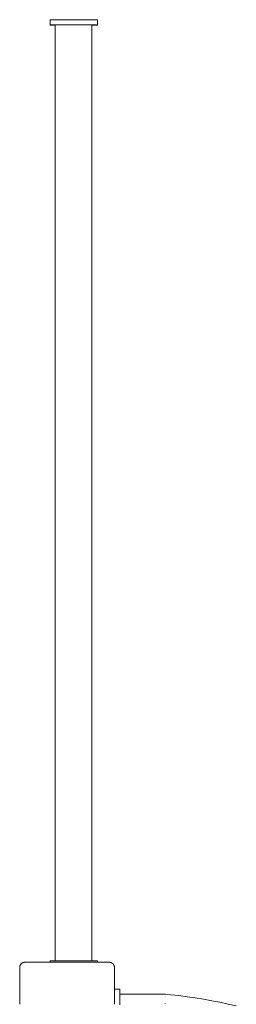
# Model space of a CAD drawing. Units: millimetres. Extents: x -4531 to 3989, y -3485 to 3935.
# Drawn here: x 1670 to 1876, y -281 to 656 of the extents above; entities that cross this region are included whole.
import ezdxf

# ---------------------------------------------------------------- set-up
doc = ezdxf.new("R2010")
doc.units = ezdxf.units.MM
for name, color, linetype, lineweight in [('EF-A Material-Timber Post', 7, 'Continuous', 5), ('EF-Climber-Component-Barriers', 7, 'Continuous', 5), ('EF-Climber-Component-Equipment (Ladder.firemanpole)', 7, 'Continuous', 5), ('Working-None', 7, 'Continuous', 5)]:
    doc.layers.add(name, color=color, linetype=linetype, lineweight=lineweight)

# ---------------------------------------------------------------- blocks, each defined once
blk = doc.blocks.new('Group')
at = {"layer": 'EF-A Material-Timber Post', "color": 7, "linetype": 'Continuous', "lineweight": 5, "transparency": 33554687}
for p, q in [((1895.25, -515.2), (1895.28, -514.98)), ((1895.28, -514.98), (1895.32, -514.77)), ((1895.32, -514.77), (1895.37, -514.55)), ((1895.37, -514.55), (1895.43, -514.34)), ((1895.43, -514.34), (1895.5, -514.14)), ((1895.5, -514.14), (1895.58, -513.93)), ((1895.58, -513.93), (1895.67, -513.73)), ((1895.67, -513.73), (1895.77, -513.54)), ((1895.77, -513.54), (1895.87, -513.35)), ((1895.87, -513.35), (1895.99, -513.16)), ((1895.99, -513.16), (1896.11, -512.98)), ((1896.11, -512.98), (1896.24, -512.8)), ((1896.24, -512.8), (1896.37, -512.63)), ((1896.37, -512.63), (1896.52, -512.47)), ((1896.52, -512.47), (1896.67, -512.31)), ((1896.67, -512.31), (1896.83, -512.16)), ((1896.83, -512.16), (1896.99, -512.02)), ((1896.99, -512.02), (1897.16, -511.88)), ((1897.16, -511.88), (1897.34, -511.75)), ((1897.34, -511.75), (1897.52, -511.63)), ((1897.52, -511.63), (1897.7, -511.52)), ((1897.7, -511.52), (1897.89, -511.41)), ((1897.89, -511.41), (1898.09, -511.32)), ((1898.09, -511.32), (1898.29, -511.23)), ((1898.29, -511.23), (1898.49, -511.15)), ((1898.49, -511.15), (1898.7, -511.08)), ((1898.7, -511.08), (1898.91, -511.02)), ((1898.91, -511.02), (1899.12, -510.97)), ((1899.12, -510.97), (1899.33, -510.92)), ((1899.33, -510.92), (1899.55, -510.89)), ((1899.55, -510.89), (1899.77, -510.87)), ((1899.77, -510.87), (1899.99, -510.85)), ((1899.99, -510.85), (1900.2, -510.85)), ((1900.2, -510.85), (1980.2, -510.85)), ((1980.2, -510.85), (1980.42, -510.85)), ((1980.42, -510.85), (1980.64, -510.87)), ((1980.64, -510.87), (1980.86, -510.89)), ((1980.86, -510.89), (1981.07, -510.92)), ((1981.07, -510.92), (1981.29, -510.97)), ((1981.29, -510.97), (1981.5, -511.02)), ((1981.5, -511.02), (1981.71, -511.08)), ((1981.71, -511.08), (1981.91, -511.15)), ((1981.91, -511.15), (1982.12, -511.23)), ((1982.12, -511.23), (1982.32, -511.32)), ((1982.32, -511.32), (1982.51, -511.41)), ((1982.51, -511.41), (1982.7, -511.52)), ((1982.7, -511.52), (1982.89, -511.63)), ((1982.89, -511.63), (1983.07, -511.75)), ((1983.07, -511.75), (1983.25, -511.88)), ((1983.25, -511.88), (1983.42, -512.02)), ((1983.42, -512.02), (1983.58, -512.16)), ((1983.58, -512.16), (1983.74, -512.31)), ((1983.74, -512.31), (1983.89, -512.47)), ((1983.89, -512.47), (1984.03, -512.63)), ((1984.03, -512.63), (1984.17, -512.8)), ((1984.17, -512.8), (1984.3, -512.98)), ((1984.3, -512.98), (1984.42, -513.16)), ((1984.42, -513.16), (1984.53, -513.35)), ((1984.53, -513.35), (1984.64, -513.54)), ((1984.64, -513.54), (1984.73, -513.73)), ((1984.73, -513.73), (1984.82, -513.93)), ((1984.82, -513.93), (1984.9, -514.14)), ((1984.9, -514.14), (1984.97, -514.34)), ((1984.97, -514.34), (1985.03, -514.55)), ((1985.03, -514.55), (1985.08, -514.77)), ((1985.08, -514.77), (1985.13, -514.98)), ((1985.13, -514.98), (1985.16, -515.2)), ((1895.2, -515.85), (1895.21, -515.63)), ((1895.2, -550.85), (1895.2, -515.85)), ((1895.21, -515.63), (1895.22, -515.41)), ((1895.22, -515.41), (1895.25, -515.2)), ((1985.16, -515.2), (1985.18, -515.41)), ((1985.18, -515.41), (1985.2, -515.63)), ((1985.2, -515.63), (1985.2, -515.85)), ((1985.2, -515.85), (1985.2, -550.85))]:
    blk.add_line(p, q, dxfattribs=at)
at = {"layer": 'EF-Climber-Component-Barriers', "color": 7, "linetype": 'Continuous', "lineweight": 5, "transparency": 33554687}
for p, q in [((1969.17, 385.53), (1924.17, 385.53)), ((1924.17, 385.53), (1924.17, 380.53)), ((1969.17, 380.53), (1969.17, 385.53)), ((1924.17, 380.53), (1969.17, 380.53)), ((1924.17, 380.53), (1924.17, 380.29)), ((1924.17, 380.29), (1928.79, 380.29)), ((1928.79, -509.47), (1928.79, 380.53)), ((1963.79, -509.47), (1963.79, 380.53)), ((1963.79, 380.29), (1969.17, 380.29)), ((1969.17, 380.29), (1969.17, 380.53)), ((1924.17, -509.47), (1969.17, -509.47)), ((1924.17, -510.85), (1924.17, -509.47)), ((1969.17, -510.85), (1969.17, -509.47))]:
    blk.add_line(p, q, dxfattribs=at)
at = {"layer": 'EF-Climber-Component-Equipment (Ladder.firemanpole)', "color": 7, "linetype": 'Continuous', "lineweight": 5, "transparency": 33554687}
for p, q in [((1990.2, -536.47), (1985.2, -536.47)), ((1990.2, -536.49), (1990.2, -536.47)), ((1990.2, -536.67), (1990.2, -536.49)), ((1990.2, -537.06), (1990.2, -536.67)), ((1990.2, -537.64), (1990.2, -537.06)), ((1990.2, -538.43), (1990.2, -537.64)), ((1990.2, -539.41), (1990.2, -538.43)), ((1990.2, -540.6), (1990.2, -539.41)), ((1990.2, -541.97), (1990.2, -540.6)), ((1990.2, -541.2), (2033.81, -541.2)), ((1990.2, -542.48), (1990.2, -541.97)), ((1990.2, -542.73), (1990.2, -542.48)), ((1990.2, -543.01), (1990.2, -542.73)), ((1990.2, -543.32), (1990.2, -543.01)), ((2038.48, -541.68), (2033.81, -541.2)), ((2046.34, -542.59), (2038.48, -541.68)), ((2054.27, -543.63), (2046.34, -542.59)), ((1985.2, -545.71), (1985.2, -545.25)), ((1985.2, -547.23), (1985.2, -546.7)), ((1990.2, -543.66), (1990.2, -543.32)), ((1990.2, -544.02), (1990.2, -543.66)), ((1990.2, -544.4), (1990.2, -544.02)), ((1990.2, -544.82), (1990.2, -544.4)), ((1990.2, -545.25), (1990.2, -544.82)), ((1990.2, -545.71), (1990.2, -545.25)), ((1990.2, -546.2), (1990.2, -545.71)), ((1990.2, -546.7), (1990.2, -546.2)), ((1990.2, -547.23), (1990.2, -546.7)), ((1990.2, -547.77), (1990.2, -547.23)), ((1990.2, -548.34), (1990.2, -547.77)), ((1990.2, -548.93), (1990.2, -548.34)), ((1990.2, -549.53), (1990.2, -548.93)), ((1990.2, -550.15), (1990.2, -549.53)), ((1990.2, -550.79), (1990.2, -550.15)), ((1990.2, -551.44), (1990.2, -550.79)), ((2033.37, -549.95), (2033.38, -549.89)), ((2033.37, -549.95), (2033.38, -549.89)), ((2033.63, -544.81), (2033.64, -544.54)), ((2033.63, -544.81), (2033.64, -544.54)), ((2033.69, -543.54), (2033.7, -543.42)), ((2033.69, -543.54), (2033.7, -543.42)), ((2062.08, -544.78), (2054.27, -543.63)), ((2069.91, -546.06), (2062.08, -544.78)), ((2077.7, -547.45), (2069.91, -546.06)), ((2085.5, -548.97), (2077.7, -547.45)), ((2093.24, -550.6), (2085.5, -548.97)), ((2101, -552.36), (2093.24, -550.6))]:
    blk.add_line(p, q, dxfattribs=at)

msp = doc.modelspace()

# ---------------------------------------------------------------- block references
at = {"layer": 'Working-None'}
msp.add_blockref('Group', (-224.88, 270), dxfattribs=at)

doc.saveas('drawing.dxf')
